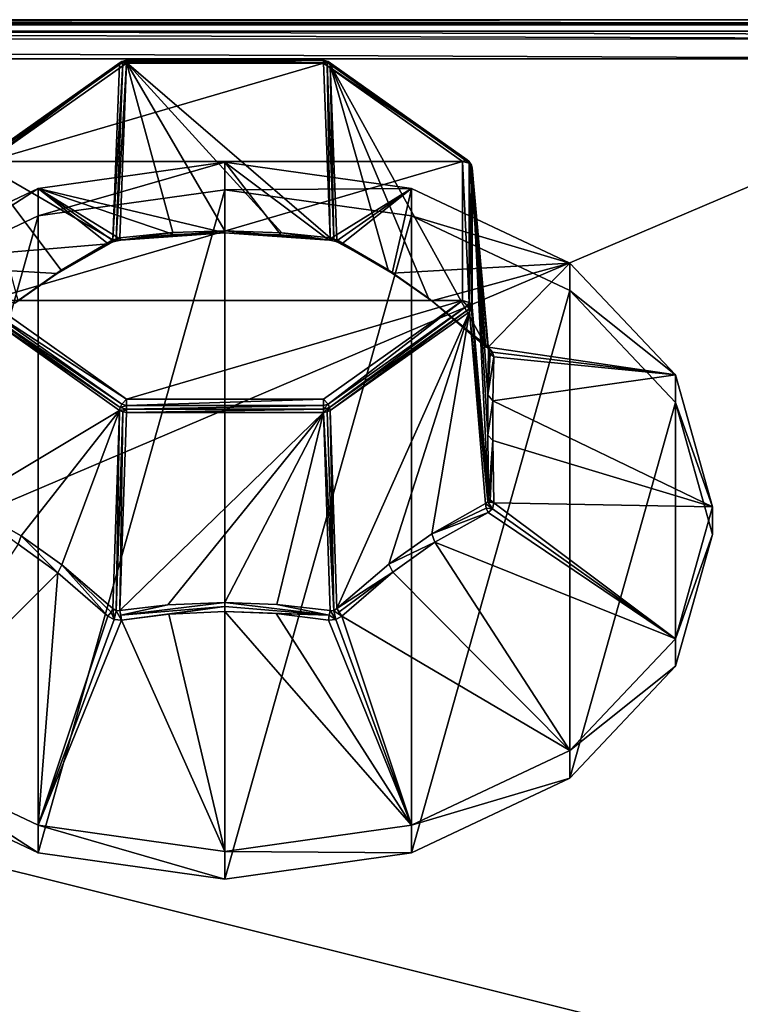
# Model space of a CAD drawing. Units: millimetres. Extents: x -300 to 300, y -145 to 282.
# Drawn here: x 204 to 241, y 231 to 282 of the extents above; entities that cross this region are included whole.
import ezdxf

# ---------------------------------------------------------------- set-up
doc = ezdxf.new("R2010")
doc.units = ezdxf.units.MM
doc.header["$LTSCALE"] = 65.185185
for name, color, linetype in [('1', 7, 'CONTINUOUS'), ('10', 7, 'CONTINUOUS'), ('11', 7, 'CONTINUOUS'), ('116', 7, 'CONTINUOUS'), ('117', 7, 'CONTINUOUS'), ('118', 7, 'CONTINUOUS'), ('13', 7, 'CONTINUOUS'), ('136', 7, 'CONTINUOUS'), ('137', 7, 'CONTINUOUS'), ('14', 7, 'CONTINUOUS'), ('15', 7, 'CONTINUOUS'), ('16', 7, 'CONTINUOUS'), ('17', 7, 'CONTINUOUS'), ('18', 7, 'CONTINUOUS'), ('19', 7, 'CONTINUOUS'), ('2', 7, 'CONTINUOUS'), ('21', 7, 'CONTINUOUS'), ('22', 7, 'CONTINUOUS'), ('23', 7, 'CONTINUOUS'), ('24', 7, 'CONTINUOUS'), ('25', 7, 'CONTINUOUS'), ('26', 7, 'CONTINUOUS'), ('27', 7, 'CONTINUOUS'), ('28', 7, 'CONTINUOUS'), ('29', 7, 'CONTINUOUS'), ('3', 7, 'CONTINUOUS'), ('31', 7, 'CONTINUOUS'), ('32', 7, 'CONTINUOUS'), ('33', 7, 'CONTINUOUS'), ('34', 7, 'CONTINUOUS'), ('35', 7, 'CONTINUOUS'), ('36', 7, 'CONTINUOUS'), ('37', 7, 'CONTINUOUS'), ('4', 7, 'CONTINUOUS'), ('40', 7, 'CONTINUOUS'), ('41', 7, 'CONTINUOUS'), ('42', 7, 'CONTINUOUS'), ('45', 7, 'CONTINUOUS'), ('46', 7, 'CONTINUOUS'), ('47', 7, 'CONTINUOUS'), ('48', 7, 'CONTINUOUS'), ('49', 7, 'CONTINUOUS'), ('5', 7, 'CONTINUOUS'), ('50', 7, 'CONTINUOUS'), ('51', 7, 'CONTINUOUS'), ('52', 7, 'CONTINUOUS'), ('53', 7, 'CONTINUOUS'), ('56', 7, 'CONTINUOUS'), ('6', 7, 'CONTINUOUS'), ('7', 7, 'CONTINUOUS'), ('8', 7, 'CONTINUOUS'), ('9', 7, 'CONTINUOUS')]:
    doc.layers.add(name, color=color, linetype=linetype)

msp = doc.modelspace()

# ---------------------------------------------------------------- linework, layer by layer
at = {"layer": '1', "color": 168, "linetype": 'Continuous', "true_color": 0x0d121a}
for points in [[(205.433, 271.437, -216.694), (215, 272.782, -218.04), (205.433, 238.773, -184.03), (205.433, 271.437, -216.694)], [(205.433, 238.773, -184.03), (215, 272.782, -218.04), (215, 237.427, -182.685), (205.433, 238.773, -184.03)], [(215, 237.427, -182.685), (215, 272.782, -218.04), (224.567, 271.437, -216.694), (215, 237.427, -182.685)], [(197.322, 267.605, -212.862), (205.433, 271.437, -216.694), (197.322, 242.605, -187.862), (197.322, 267.605, -212.862)], [(197.322, 242.605, -187.862), (205.433, 271.437, -216.694), (205.433, 238.773, -184.03), (197.322, 242.605, -187.862)], [(224.567, 238.773, -184.03), (215, 237.427, -182.685), (224.567, 271.437, -216.694), (224.567, 238.773, -184.03)], [(232.678, 267.605, -212.862), (224.567, 238.773, -184.03), (224.567, 271.437, -216.694), (232.678, 267.605, -212.862)], [(232.678, 242.605, -187.862), (224.567, 238.773, -184.03), (232.678, 267.605, -212.862), (232.678, 242.605, -187.862)], [(238.097, 261.87, -207.127), (232.678, 242.605, -187.862), (232.678, 267.605, -212.862), (238.097, 261.87, -207.127)], [(238.097, 248.34, -193.597), (232.678, 242.605, -187.862), (238.097, 261.87, -207.127), (238.097, 248.34, -193.597)], [(240, 255.105, -200.362), (238.097, 248.34, -193.597), (238.097, 261.87, -207.127), (240, 255.105, -200.362)]]:
    msp.add_3dface(points, dxfattribs=at)
at = {"layer": '10', "color": 168, "linetype": 'Continuous', "true_color": 0x0d121a}
for points in [[(209.61, 251.197, -185.162), (212.077, 251.493, -184.9), (220.047, 261.361, -176.169), (209.61, 251.197, -185.162)], [(209.953, 261.361, -176.169), (209.61, 251.197, -185.162), (220.047, 261.361, -176.169), (209.953, 261.361, -176.169)], [(212.077, 251.493, -184.9), (215, 251.62, -184.787), (220.047, 261.361, -176.169), (212.077, 251.493, -184.9)], [(215, 251.62, -184.787), (217.665, 251.514, -184.881), (220.047, 261.361, -176.169), (215, 251.62, -184.787)], [(217.665, 251.514, -184.881), (220.39, 251.197, -185.162), (220.047, 261.361, -176.169), (217.665, 251.514, -184.881)]]:
    msp.add_3dface(points, dxfattribs=at)
at = {"layer": '11', "color": 168, "linetype": 'Continuous', "true_color": 0x0d121a}
for points in [[(202.463, 266.511, -181.32), (201.635, 256.69, -190.655), (209.6, 261.464, -176.273), (202.463, 266.511, -181.32)], [(201.635, 256.69, -190.655), (204.56, 255.03, -188.243), (209.6, 261.464, -176.273), (201.635, 256.69, -190.655)], [(204.56, 255.03, -188.243), (206.639, 253.543, -186.788), (209.6, 261.464, -176.273), (204.56, 255.03, -188.243)], [(206.639, 253.543, -186.788), (209.257, 251.3, -185.265), (209.6, 261.464, -176.273), (206.639, 253.543, -186.788)]]:
    msp.add_3dface(points, dxfattribs=at)
at = {"layer": '116', "color": 253, "linetype": 'Continuous', "true_color": 0xa0abb8}
for points in [[(257.25, 279.5, -314), (257.25, 183.5, -314), (31.75, 183.5, -314), (257.25, 279.5, -314)], [(31.75, 279.5, -314), (257.25, 279.5, -314), (31.75, 183.5, -314), (31.75, 279.5, -314)]]:
    msp.add_3dface(points, dxfattribs=at)
at = {"layer": '117', "color": 253, "linetype": 'Continuous', "true_color": 0xa0abb8}
for points in [[(31.75, 281.5, -312), (31.75, 281.5, -231.828), (257.25, 281.5, -231.828), (31.75, 281.5, -312)], [(257.25, 281.5, -312), (31.75, 281.5, -312), (257.25, 281.5, -231.828), (257.25, 281.5, -312)]]:
    msp.add_3dface(points, dxfattribs=at)
at = {"layer": '118', "color": 253, "linetype": 'Continuous', "true_color": 0xa0abb8}
for points in [[(257.25, 224.586, -174.086), (257.25, 280.914, -230.414), (31.75, 280.914, -230.414), (257.25, 224.586, -174.086)], [(31.75, 224.586, -174.086), (257.25, 224.586, -174.086), (31.75, 280.914, -230.414), (31.75, 224.586, -174.086)]]:
    msp.add_3dface(points, dxfattribs=at)
at = {"layer": '13', "color": 168, "linetype": 'Continuous', "true_color": 0x0d121a}
for points in [[(209.6, 279.194, -194.003), (209.257, 270.202, -204.167), (202.463, 274.147, -188.956), (209.6, 279.194, -194.003)], [(206.598, 268.653, -201.892), (204.396, 267.099, -200.332), (202.463, 274.147, -188.956), (206.598, 268.653, -201.892)], [(209.257, 270.202, -204.167), (206.598, 268.653, -201.892), (202.463, 274.147, -188.956), (209.257, 270.202, -204.167)]]:
    msp.add_3dface(points, dxfattribs=at)
at = {"layer": '136', "color": 253, "linetype": 'Continuous', "true_color": 0xa0abb8}
for points in [[(31.75, 281.5, -312), (257.25, 281.5, -312), (257.25, 281.343, -312.777), (31.75, 281.5, -312)], [(31.75, 281.232, -313), (31.75, 281.5, -312), (257.25, 281.244, -312.979), (31.75, 281.232, -313)], [(257.25, 281.244, -312.979), (31.75, 281.5, -312), (257.25, 281.343, -312.777), (257.25, 281.244, -312.979)], [(257.25, 280.737, -313.571), (31.75, 281.232, -313), (257.25, 281.244, -312.979), (257.25, 280.737, -313.571)], [(31.75, 280.5, -313.732), (31.75, 281.232, -313), (257.25, 280.511, -313.726), (31.75, 280.5, -313.732)], [(257.25, 280.511, -313.726), (31.75, 281.232, -313), (257.25, 280.737, -313.571), (257.25, 280.511, -313.726)], [(257.25, 279.5, -314), (31.75, 280.5, -313.732), (257.25, 280.511, -313.726), (257.25, 279.5, -314)], [(257.25, 279.5, -314), (31.75, 279.5, -314), (31.75, 280.5, -313.732), (257.25, 279.5, -314)]]:
    msp.add_3dface(points, dxfattribs=at)
at = {"layer": '137', "color": 253, "linetype": 'Continuous', "true_color": 0xa0abb8}
for points in [[(257.25, 281.5, -231.828), (31.75, 281.5, -231.828), (31.75, 281.348, -231.063), (257.25, 281.5, -231.828)], [(257.25, 281.5, -231.828), (31.75, 281.348, -231.063), (257.25, 281.347, -231.061), (257.25, 281.5, -231.828)], [(31.75, 281.348, -231.063), (31.75, 280.914, -230.414), (257.25, 281.347, -231.061), (31.75, 281.348, -231.063)], [(31.75, 280.914, -230.414), (257.25, 280.914, -230.414), (257.25, 281.347, -231.061), (31.75, 280.914, -230.414)]]:
    msp.add_3dface(points, dxfattribs=at)
at = {"layer": '14', "color": 168, "linetype": 'Continuous', "true_color": 0x0d121a}
for points in [[(212.335, 270.586, -203.953), (209.61, 270.305, -204.27), (209.953, 279.298, -194.106), (212.335, 270.586, -203.953)], [(215, 270.68, -203.847), (212.335, 270.586, -203.953), (209.953, 279.298, -194.106), (215, 270.68, -203.847)], [(217.923, 270.567, -203.974), (215, 270.68, -203.847), (209.953, 279.298, -194.106), (217.923, 270.567, -203.974)], [(220.39, 270.305, -204.27), (217.923, 270.567, -203.974), (209.953, 279.298, -194.106), (220.39, 270.305, -204.27)], [(220.047, 279.298, -194.106), (220.39, 270.305, -204.27), (209.953, 279.298, -194.106), (220.047, 279.298, -194.106)]]:
    msp.add_3dface(points, dxfattribs=at)
at = {"layer": '15', "color": 168, "linetype": 'Continuous', "true_color": 0x0d121a}
for points in [[(220.047, 279.277, -193.421), (227.426, 274.305, -188.642), (220.289, 279.352, -193.688), (220.047, 279.277, -193.421)], [(220.047, 279.277, -193.421), (227.184, 274.23, -188.374), (227.426, 274.305, -188.642), (220.047, 279.277, -193.421)], [(227.537, 274.147, -188.956), (220.4, 279.194, -194.003), (220.289, 279.352, -193.688), (227.537, 274.147, -188.956)], [(227.504, 274.253, -188.805), (227.537, 274.147, -188.956), (220.289, 279.352, -193.688), (227.504, 274.253, -188.805)], [(227.426, 274.305, -188.642), (227.504, 274.253, -188.805), (220.289, 279.352, -193.688), (227.426, 274.305, -188.642)]]:
    msp.add_3dface(points, dxfattribs=at)
at = {"layer": '16', "color": 168, "linetype": 'Continuous', "true_color": 0x0d121a}
for points in [[(227.184, 274.23, -188.374), (227.184, 267.093, -181.237), (227.527, 266.996, -181.333), (227.184, 274.23, -188.374)], [(227.527, 274.134, -188.471), (227.184, 274.23, -188.374), (227.527, 266.996, -181.333), (227.527, 274.134, -188.471)], [(227.637, 274.026, -188.578), (227.527, 274.134, -188.471), (227.637, 266.889, -181.441), (227.637, 274.026, -188.578)], [(227.637, 266.889, -181.441), (227.527, 274.134, -188.471), (227.527, 266.996, -181.333), (227.637, 266.889, -181.441)], [(227.683, 266.761, -181.569), (227.683, 273.898, -188.706), (227.637, 274.026, -188.578), (227.683, 266.761, -181.569)], [(227.683, 266.761, -181.569), (227.637, 274.026, -188.578), (227.637, 266.889, -181.441), (227.683, 266.761, -181.569)]]:
    msp.add_3dface(points, dxfattribs=at)
at = {"layer": '17', "color": 168, "linetype": 'Continuous', "true_color": 0x0d121a}
for points in [[(227.184, 267.093, -181.237), (220.047, 262.046, -176.19), (220.289, 261.778, -176.115), (227.184, 267.093, -181.237)], [(227.426, 266.825, -181.162), (227.184, 267.093, -181.237), (220.289, 261.778, -176.115), (227.426, 266.825, -181.162)], [(220.367, 261.616, -176.168), (227.426, 266.825, -181.162), (220.289, 261.778, -176.115), (220.367, 261.616, -176.168)], [(227.504, 266.662, -181.214), (227.426, 266.825, -181.162), (220.367, 261.616, -176.168), (227.504, 266.662, -181.214)], [(220.4, 261.464, -176.273), (227.504, 266.662, -181.214), (220.367, 261.616, -176.168), (220.4, 261.464, -176.273)], [(220.4, 261.464, -176.273), (227.537, 266.511, -181.32), (227.504, 266.662, -181.214), (220.4, 261.464, -176.273)]]:
    msp.add_3dface(points, dxfattribs=at)
at = {"layer": '18', "color": 168, "linetype": 'Continuous', "true_color": 0x0d121a}
for points in [[(220.047, 262.046, -176.19), (209.953, 262.046, -176.19), (209.953, 261.707, -176.044), (220.047, 262.046, -176.19)], [(220.047, 261.707, -176.044), (220.047, 262.046, -176.19), (209.953, 261.707, -176.044), (220.047, 261.707, -176.044)], [(220.047, 261.522, -176.074), (220.047, 261.707, -176.044), (209.953, 261.522, -176.074), (220.047, 261.522, -176.074)], [(209.953, 261.522, -176.074), (220.047, 261.707, -176.044), (209.953, 261.707, -176.044), (209.953, 261.522, -176.074)], [(209.953, 261.361, -176.169), (220.047, 261.361, -176.169), (220.047, 261.522, -176.074), (209.953, 261.361, -176.169)], [(209.953, 261.361, -176.169), (220.047, 261.522, -176.074), (209.953, 261.522, -176.074), (209.953, 261.361, -176.169)]]:
    msp.add_3dface(points, dxfattribs=at)
at = {"layer": '19', "color": 168, "linetype": 'Continuous', "true_color": 0x0d121a}
for points in [[(202.463, 266.511, -181.32), (209.633, 261.616, -176.168), (202.496, 266.662, -181.214), (202.463, 266.511, -181.32)], [(202.496, 266.662, -181.214), (209.711, 261.778, -176.115), (202.574, 266.825, -181.162), (202.496, 266.662, -181.214)], [(209.633, 261.616, -176.168), (209.711, 261.778, -176.115), (202.496, 266.662, -181.214), (209.633, 261.616, -176.168)], [(209.953, 262.046, -176.19), (202.816, 267.093, -181.237), (202.574, 266.825, -181.162), (209.953, 262.046, -176.19)], [(209.711, 261.778, -176.115), (209.953, 262.046, -176.19), (202.574, 266.825, -181.162), (209.711, 261.778, -176.115)], [(202.463, 266.511, -181.32), (209.6, 261.464, -176.273), (209.633, 261.616, -176.168), (202.463, 266.511, -181.32)]]:
    msp.add_3dface(points, dxfattribs=at)
at = {"layer": '2', "color": 168, "linetype": 'Continuous', "true_color": 0x0d121a}
for points in [[(215, 272.782, -218.04), (205.433, 271.437, -216.694), (215, 274.197, -216.626), (215, 272.782, -218.04)], [(215, 274.197, -216.626), (205.433, 271.437, -216.694), (205.433, 272.851, -215.28), (215, 274.197, -216.626)], [(205.433, 271.437, -216.694), (197.322, 267.605, -212.862), (205.433, 272.851, -215.28), (205.433, 271.437, -216.694)], [(205.433, 272.851, -215.28), (197.322, 267.605, -212.862), (197.322, 269.019, -211.448), (205.433, 272.851, -215.28)], [(197.322, 242.605, -187.862), (205.433, 238.773, -184.03), (197.322, 244.019, -186.448), (197.322, 242.605, -187.862)], [(197.322, 244.019, -186.448), (205.433, 238.773, -184.03), (205.433, 240.187, -182.616), (197.322, 244.019, -186.448)], [(205.433, 238.773, -184.03), (215, 237.427, -182.685), (205.433, 240.187, -182.616), (205.433, 238.773, -184.03)], [(205.433, 240.187, -182.616), (215, 237.427, -182.685), (215, 238.841, -181.27), (205.433, 240.187, -182.616)]]:
    msp.add_3dface(points, dxfattribs=at)
at = {"layer": '21', "color": 168, "linetype": 'Continuous', "true_color": 0x0d121a}
for points in [[(209.6, 279.194, -194.003), (202.496, 274.253, -188.805), (209.633, 279.299, -193.851), (209.6, 279.194, -194.003)], [(202.496, 274.253, -188.805), (202.574, 274.305, -188.642), (209.633, 279.299, -193.851), (202.496, 274.253, -188.805)], [(202.574, 274.305, -188.642), (202.816, 274.23, -188.374), (209.711, 279.352, -193.689), (202.574, 274.305, -188.642)], [(209.633, 279.299, -193.851), (202.574, 274.305, -188.642), (209.711, 279.352, -193.689), (209.633, 279.299, -193.851)], [(202.816, 274.23, -188.374), (209.953, 279.277, -193.421), (209.711, 279.352, -193.689), (202.816, 274.23, -188.374)], [(209.6, 279.194, -194.003), (202.463, 274.147, -188.956), (202.496, 274.253, -188.805), (209.6, 279.194, -194.003)]]:
    msp.add_3dface(points, dxfattribs=at)
at = {"layer": '22', "color": 168, "linetype": 'Continuous', "true_color": 0x0d121a}
for points in [[(209.953, 279.277, -193.421), (220.047, 279.277, -193.421), (220.047, 279.423, -193.76), (209.953, 279.277, -193.421)], [(209.953, 279.277, -193.421), (220.047, 279.423, -193.76), (209.953, 279.423, -193.76), (209.953, 279.277, -193.421)], [(220.047, 279.423, -193.76), (220.047, 279.298, -194.106), (209.953, 279.423, -193.76), (220.047, 279.423, -193.76)], [(209.953, 279.423, -193.76), (220.047, 279.298, -194.106), (209.953, 279.393, -193.945), (209.953, 279.423, -193.76)], [(220.047, 279.298, -194.106), (209.953, 279.298, -194.106), (209.953, 279.393, -193.945), (220.047, 279.298, -194.106)]]:
    msp.add_3dface(points, dxfattribs=at)
at = {"layer": '23', "color": 168, "linetype": 'Continuous', "true_color": 0x0d121a}
for points in [[(220.39, 270.305, -204.27), (220.047, 279.298, -194.106), (220.237, 279.272, -194.078), (220.39, 270.305, -204.27)], [(220.4, 279.194, -194.003), (220.582, 270.25, -204.275), (220.237, 279.272, -194.078), (220.4, 279.194, -194.003)], [(220.582, 270.25, -204.275), (220.39, 270.305, -204.27), (220.237, 279.272, -194.078), (220.582, 270.25, -204.275)], [(220.4, 279.194, -194.003), (220.743, 270.202, -204.167), (220.582, 270.25, -204.275), (220.4, 279.194, -194.003)]]:
    msp.add_3dface(points, dxfattribs=at)
at = {"layer": '24', "color": 168, "linetype": 'Continuous', "true_color": 0x0d121a}
for points in [[(220.743, 270.202, -204.167), (223.362, 268.679, -201.924), (220.836, 270.048, -204.353), (220.743, 270.202, -204.167)], [(223.362, 268.679, -201.924), (220.997, 270.008, -204.551), (220.836, 270.048, -204.353), (223.362, 268.679, -201.924)], [(223.566, 268.507, -202.329), (220.997, 270.008, -204.551), (223.362, 268.679, -201.924), (223.566, 268.507, -202.329)], [(225.609, 267.076, -200.867), (223.566, 268.507, -202.329), (223.362, 268.679, -201.924), (225.609, 267.076, -200.867)], [(225.609, 267.076, -200.867), (223.362, 268.679, -201.924), (225.44, 267.224, -200.437), (225.609, 267.076, -200.867)], [(228.365, 264.812, -198.777), (225.609, 267.076, -200.867), (225.44, 267.224, -200.437), (228.365, 264.812, -198.777)], [(228.495, 264.709, -199.25), (225.609, 267.076, -200.867), (228.388, 264.707, -199.013), (228.495, 264.709, -199.25)], [(225.609, 267.076, -200.867), (228.365, 264.812, -198.777), (228.388, 264.707, -199.013), (225.609, 267.076, -200.867)]]:
    msp.add_3dface(points, dxfattribs=at)
at = {"layer": '25', "color": 168, "linetype": 'Continuous', "true_color": 0x0d121a}
for points in [[(228.512, 264.562, -198.527), (228.48, 262.268, -195.51), (228.594, 264.357, -198.662), (228.512, 264.562, -198.527)], [(228.48, 262.268, -195.51), (228.787, 264.213, -198.757), (228.594, 264.357, -198.662), (228.48, 262.268, -195.51)], [(228.742, 261.959, -195.779), (228.787, 264.213, -198.757), (228.48, 262.268, -195.51), (228.742, 261.959, -195.779)], [(228.742, 261.959, -195.779), (228.48, 262.268, -195.51), (228.479, 260.192, -193.408), (228.742, 261.959, -195.779)], [(228.74, 259.918, -193.712), (228.742, 261.959, -195.779), (228.479, 260.192, -193.408), (228.74, 259.918, -193.712)], [(228.74, 259.918, -193.712), (228.479, 260.192, -193.408), (228.512, 256.939, -190.905), (228.74, 259.918, -193.712)], [(228.74, 259.918, -193.712), (228.512, 256.939, -190.905), (228.594, 256.805, -191.11), (228.74, 259.918, -193.712)], [(228.788, 256.717, -191.259), (228.74, 259.918, -193.712), (228.594, 256.805, -191.11), (228.788, 256.717, -191.259)]]:
    msp.add_3dface(points, dxfattribs=at)
at = {"layer": '26', "color": 168, "linetype": 'Continuous', "true_color": 0x0d121a}
for points in [[(228.365, 256.69, -190.655), (225.602, 255.135, -188.367), (228.388, 256.454, -190.76), (228.365, 256.69, -190.655)], [(225.602, 255.135, -188.367), (228.501, 256.221, -190.764), (228.388, 256.454, -190.76), (225.602, 255.135, -188.367)], [(225.769, 254.702, -188.512), (228.501, 256.221, -190.764), (225.602, 255.135, -188.367), (225.769, 254.702, -188.512)], [(225.769, 254.702, -188.512), (225.602, 255.135, -188.367), (223.402, 253.574, -186.814), (225.769, 254.702, -188.512)], [(223.606, 253.169, -186.986), (225.769, 254.702, -188.512), (223.402, 253.574, -186.814), (223.606, 253.169, -186.986)], [(223.606, 253.169, -186.986), (223.402, 253.574, -186.814), (220.743, 251.3, -185.265), (223.606, 253.169, -186.986)], [(223.606, 253.169, -186.986), (220.743, 251.3, -185.265), (220.836, 251.114, -185.419), (223.606, 253.169, -186.986)], [(220.994, 250.913, -185.457), (223.606, 253.169, -186.986), (220.836, 251.114, -185.419), (220.994, 250.913, -185.457)]]:
    msp.add_3dface(points, dxfattribs=at)
at = {"layer": '27', "color": 168, "linetype": 'Continuous', "true_color": 0x0d121a}
for points in [[(217.665, 251.514, -184.881), (215, 251.62, -184.787), (220.34, 250.969, -185.274), (217.665, 251.514, -184.881)], [(215, 251.62, -184.787), (215, 251.398, -184.901), (220.34, 250.969, -185.274), (215, 251.62, -184.787)], [(220.39, 251.197, -185.162), (217.665, 251.514, -184.881), (220.34, 250.969, -185.274), (220.39, 251.197, -185.162)], [(215, 251.398, -184.901), (215, 251.148, -184.892), (220.34, 250.969, -185.274), (215, 251.398, -184.901)], [(215, 251.148, -184.892), (217.62, 251.039, -184.984), (220.34, 250.969, -185.274), (215, 251.148, -184.892)], [(217.62, 251.039, -184.984), (220.303, 250.713, -185.256), (220.34, 250.969, -185.274), (217.62, 251.039, -184.984)]]:
    msp.add_3dface(points, dxfattribs=at)
at = {"layer": '28', "color": 168, "linetype": 'Continuous', "true_color": 0x0d121a}
for points in [[(212.077, 251.493, -184.9), (209.61, 251.197, -185.162), (209.66, 250.969, -185.274), (212.077, 251.493, -184.9)], [(215, 251.62, -184.787), (212.077, 251.493, -184.9), (209.66, 250.969, -185.274), (215, 251.62, -184.787)], [(215, 251.398, -184.901), (215, 251.62, -184.787), (209.66, 250.969, -185.274), (215, 251.398, -184.901)], [(209.697, 250.713, -185.256), (215, 251.398, -184.901), (209.66, 250.969, -185.274), (209.697, 250.713, -185.256)], [(209.697, 250.713, -185.256), (212.126, 251.017, -185.002), (215, 251.398, -184.901), (209.697, 250.713, -185.256)], [(212.126, 251.017, -185.002), (215, 251.148, -184.892), (215, 251.398, -184.901), (212.126, 251.017, -185.002)]]:
    msp.add_3dface(points, dxfattribs=at)
at = {"layer": '29', "color": 168, "linetype": 'Continuous', "true_color": 0x0d121a}
for points in [[(204.392, 254.6, -188.391), (204.56, 255.03, -188.243), (201.635, 256.69, -190.655), (204.392, 254.6, -188.391)], [(204.392, 254.6, -188.391), (206.434, 253.138, -186.96), (204.56, 255.03, -188.243), (204.392, 254.6, -188.391)], [(206.434, 253.138, -186.96), (206.639, 253.543, -186.788), (204.56, 255.03, -188.243), (206.434, 253.138, -186.96)], [(206.434, 253.138, -186.96), (209.003, 250.915, -185.459), (206.639, 253.543, -186.788), (206.434, 253.138, -186.96)], [(206.639, 253.543, -186.788), (209.003, 250.915, -185.459), (209.164, 251.114, -185.419), (206.639, 253.543, -186.788)], [(209.257, 251.3, -185.265), (206.639, 253.543, -186.788), (209.164, 251.114, -185.419), (209.257, 251.3, -185.265)]]:
    msp.add_3dface(points, dxfattribs=at)
at = {"layer": '3', "color": 168, "linetype": 'Continuous', "true_color": 0x0d121a}
for points in [[(215, 274.197, -216.626), (205.433, 272.851, -215.28), (215, 270.575, -204.319), (215, 274.197, -216.626)], [(205.433, 272.851, -215.28), (197.322, 269.019, -211.448), (209.006, 270.01, -204.554), (205.433, 272.851, -215.28)], [(215, 270.575, -204.319), (205.433, 272.851, -215.28), (212.38, 270.483, -204.428), (215, 270.575, -204.319)], [(212.38, 270.483, -204.428), (205.433, 272.851, -215.28), (209.697, 270.211, -204.754), (212.38, 270.483, -204.428)], [(209.697, 270.211, -204.754), (205.433, 272.851, -215.28), (209.319, 270.132, -204.732), (209.697, 270.211, -204.754)], [(209.319, 270.132, -204.732), (205.433, 272.851, -215.28), (209.006, 270.01, -204.554), (209.319, 270.132, -204.732)], [(209.006, 270.01, -204.554), (197.322, 269.019, -211.448), (206.393, 268.481, -202.298), (209.006, 270.01, -204.554)], [(206.393, 268.481, -202.298), (197.322, 269.019, -211.448), (204.23, 266.954, -200.764), (206.393, 268.481, -202.298)], [(204.392, 254.6, -188.391), (197.322, 244.019, -186.448), (206.434, 253.138, -186.96), (204.392, 254.6, -188.391)], [(197.322, 244.019, -186.448), (205.433, 240.187, -182.616), (206.434, 253.138, -186.96), (197.322, 244.019, -186.448)], [(206.434, 253.138, -186.96), (205.433, 240.187, -182.616), (209.003, 250.915, -185.459), (206.434, 253.138, -186.96)], [(209.697, 250.713, -185.256), (215, 238.841, -181.27), (212.126, 251.017, -185.002), (209.697, 250.713, -185.256)], [(212.126, 251.017, -185.002), (215, 238.841, -181.27), (215, 251.148, -184.892), (212.126, 251.017, -185.002)], [(209.003, 250.915, -185.459), (205.433, 240.187, -182.616), (209.318, 250.735, -185.335), (209.003, 250.915, -185.459)], [(209.318, 250.735, -185.335), (205.433, 240.187, -182.616), (209.697, 250.713, -185.256), (209.318, 250.735, -185.335)], [(205.433, 240.187, -182.616), (215, 238.841, -181.27), (209.697, 250.713, -185.256), (205.433, 240.187, -182.616)]]:
    msp.add_3dface(points, dxfattribs=at)
at = {"layer": '31', "color": 168, "linetype": 'Continuous', "true_color": 0x0d121a}
for points in [[(206.393, 268.481, -202.298), (206.598, 268.653, -201.892), (209.257, 270.202, -204.167), (206.393, 268.481, -202.298)], [(206.393, 268.481, -202.298), (209.257, 270.202, -204.167), (209.164, 270.048, -204.353), (206.393, 268.481, -202.298)], [(209.006, 270.01, -204.554), (206.393, 268.481, -202.298), (209.164, 270.048, -204.353), (209.006, 270.01, -204.554)], [(206.393, 268.481, -202.298), (204.23, 266.954, -200.764), (206.598, 268.653, -201.892), (206.393, 268.481, -202.298)], [(204.23, 266.954, -200.764), (204.396, 267.099, -200.332), (206.598, 268.653, -201.892), (204.23, 266.954, -200.764)]]:
    msp.add_3dface(points, dxfattribs=at)
at = {"layer": '32', "color": 168, "linetype": 'Continuous', "true_color": 0x0d121a}
for points in [[(212.335, 270.586, -203.953), (215, 270.68, -203.847), (209.66, 270.193, -204.498), (212.335, 270.586, -203.953)], [(215, 270.68, -203.847), (215, 270.566, -204.069), (209.66, 270.193, -204.498), (215, 270.68, -203.847)], [(209.61, 270.305, -204.27), (212.335, 270.586, -203.953), (209.66, 270.193, -204.498), (209.61, 270.305, -204.27)], [(215, 270.575, -204.319), (212.38, 270.483, -204.428), (209.66, 270.193, -204.498), (215, 270.575, -204.319)], [(215, 270.566, -204.069), (215, 270.575, -204.319), (209.66, 270.193, -204.498), (215, 270.566, -204.069)], [(212.38, 270.483, -204.428), (209.697, 270.211, -204.754), (209.66, 270.193, -204.498), (212.38, 270.483, -204.428)]]:
    msp.add_3dface(points, dxfattribs=at)
at = {"layer": '33', "color": 168, "linetype": 'Continuous', "true_color": 0x0d121a}
for points in [[(215, 270.68, -203.847), (217.923, 270.567, -203.974), (220.34, 270.193, -204.498), (215, 270.68, -203.847)], [(215, 270.566, -204.069), (215, 270.68, -203.847), (220.34, 270.193, -204.498), (215, 270.566, -204.069)], [(217.874, 270.465, -204.45), (215, 270.575, -204.319), (215, 270.566, -204.069), (217.874, 270.465, -204.45)], [(220.303, 270.211, -204.754), (217.874, 270.465, -204.45), (215, 270.566, -204.069), (220.303, 270.211, -204.754)], [(220.303, 270.211, -204.754), (215, 270.566, -204.069), (220.34, 270.193, -204.498), (220.303, 270.211, -204.754)], [(217.923, 270.567, -203.974), (220.39, 270.305, -204.27), (220.34, 270.193, -204.498), (217.923, 270.567, -203.974)]]:
    msp.add_3dface(points, dxfattribs=at)
at = {"layer": '34', "color": 168, "linetype": 'Continuous', "true_color": 0x0d121a}
for points in [[(228.365, 264.812, -198.777), (227.537, 274.147, -188.956), (227.645, 274.035, -188.84), (228.365, 264.812, -198.777)], [(228.476, 264.668, -198.693), (228.365, 264.812, -198.777), (227.645, 274.035, -188.84), (228.476, 264.668, -198.693)], [(227.683, 273.898, -188.706), (228.476, 264.668, -198.693), (227.645, 274.035, -188.84), (227.683, 273.898, -188.706)], [(227.683, 273.898, -188.706), (228.512, 264.562, -198.527), (228.476, 264.668, -198.693), (227.683, 273.898, -188.706)]]:
    msp.add_3dface(points, dxfattribs=at)
at = {"layer": '35', "color": 168, "linetype": 'Continuous', "true_color": 0x0d121a}
for points in [[(227.537, 266.511, -181.32), (228.476, 256.774, -190.799), (227.645, 266.627, -181.432), (227.537, 266.511, -181.32)], [(228.512, 256.939, -190.905), (227.683, 266.761, -181.569), (227.645, 266.627, -181.432), (228.512, 256.939, -190.905)], [(228.476, 256.774, -190.799), (228.512, 256.939, -190.905), (227.645, 266.627, -181.432), (228.476, 256.774, -190.799)], [(227.537, 266.511, -181.32), (228.365, 256.69, -190.655), (228.476, 256.774, -190.799), (227.537, 266.511, -181.32)]]:
    msp.add_3dface(points, dxfattribs=at)
at = {"layer": '36', "color": 168, "linetype": 'Continuous', "true_color": 0x0d121a}
for points in [[(220.047, 261.361, -176.169), (220.582, 251.192, -185.217), (220.238, 261.39, -176.195), (220.047, 261.361, -176.169)], [(220.047, 261.361, -176.169), (220.39, 251.197, -185.162), (220.582, 251.192, -185.217), (220.047, 261.361, -176.169)], [(220.582, 251.192, -185.217), (220.4, 261.464, -176.273), (220.238, 261.39, -176.195), (220.582, 251.192, -185.217)], [(220.743, 251.3, -185.265), (220.4, 261.464, -176.273), (220.582, 251.192, -185.217), (220.743, 251.3, -185.265)]]:
    msp.add_3dface(points, dxfattribs=at)
at = {"layer": '37', "color": 168, "linetype": 'Continuous', "true_color": 0x0d121a}
for points in [[(209.6, 261.464, -176.273), (209.257, 251.3, -185.265), (209.418, 251.192, -185.217), (209.6, 261.464, -176.273)], [(209.6, 261.464, -176.273), (209.418, 251.192, -185.217), (209.762, 261.39, -176.195), (209.6, 261.464, -176.273)], [(209.418, 251.192, -185.217), (209.61, 251.197, -185.162), (209.762, 261.39, -176.195), (209.418, 251.192, -185.217)], [(209.61, 251.197, -185.162), (209.953, 261.361, -176.169), (209.762, 261.39, -176.195), (209.61, 251.197, -185.162)]]:
    msp.add_3dface(points, dxfattribs=at)
at = {"layer": '4', "color": 168, "linetype": 'Continuous', "true_color": 0x0d121a}
for points in [[(215, 272.782, -218.04), (215, 274.197, -216.626), (224.567, 272.851, -215.28), (215, 272.782, -218.04)], [(224.567, 271.437, -216.694), (215, 272.782, -218.04), (224.567, 272.851, -215.28), (224.567, 271.437, -216.694)], [(232.678, 269.019, -211.448), (224.567, 271.437, -216.694), (224.567, 272.851, -215.28), (232.678, 269.019, -211.448)], [(232.678, 267.605, -212.862), (224.567, 271.437, -216.694), (232.678, 269.019, -211.448), (232.678, 267.605, -212.862)], [(238.097, 263.284, -205.713), (232.678, 267.605, -212.862), (232.678, 269.019, -211.448), (238.097, 263.284, -205.713)], [(238.097, 261.87, -207.127), (232.678, 267.605, -212.862), (238.097, 263.284, -205.713), (238.097, 261.87, -207.127)], [(240, 256.519, -198.948), (238.097, 261.87, -207.127), (238.097, 263.284, -205.713), (240, 256.519, -198.948)], [(240, 255.105, -200.362), (238.097, 261.87, -207.127), (240, 256.519, -198.948), (240, 255.105, -200.362)], [(238.097, 249.754, -192.183), (240, 255.105, -200.362), (240, 256.519, -198.948), (238.097, 249.754, -192.183)], [(238.097, 248.34, -193.597), (240, 255.105, -200.362), (238.097, 249.754, -192.183), (238.097, 248.34, -193.597)], [(232.678, 244.019, -186.448), (238.097, 248.34, -193.597), (238.097, 249.754, -192.183), (232.678, 244.019, -186.448)], [(232.678, 242.605, -187.862), (238.097, 248.34, -193.597), (232.678, 244.019, -186.448), (232.678, 242.605, -187.862)], [(224.567, 240.187, -182.616), (232.678, 242.605, -187.862), (232.678, 244.019, -186.448), (224.567, 240.187, -182.616)], [(224.567, 238.773, -184.03), (232.678, 242.605, -187.862), (224.567, 240.187, -182.616), (224.567, 238.773, -184.03)], [(215, 238.841, -181.27), (224.567, 238.773, -184.03), (224.567, 240.187, -182.616), (215, 238.841, -181.27)], [(215, 237.427, -182.685), (224.567, 238.773, -184.03), (215, 238.841, -181.27), (215, 237.427, -182.685)]]:
    msp.add_3dface(points, dxfattribs=at)
at = {"layer": '40', "color": 168, "linetype": 'Continuous', "true_color": 0x0d121a}
for points in [[(209.257, 270.202, -204.167), (209.6, 279.194, -194.003), (209.762, 279.272, -194.077), (209.257, 270.202, -204.167)], [(209.418, 270.25, -204.275), (209.257, 270.202, -204.167), (209.762, 279.272, -194.077), (209.418, 270.25, -204.275)], [(209.953, 279.298, -194.106), (209.61, 270.305, -204.27), (209.418, 270.25, -204.275), (209.953, 279.298, -194.106)], [(209.953, 279.298, -194.106), (209.418, 270.25, -204.275), (209.762, 279.272, -194.077), (209.953, 279.298, -194.106)]]:
    msp.add_3dface(points, dxfattribs=at)
at = {"layer": '41', "color": 168, "linetype": 'Continuous', "true_color": 0x0d121a}
for points in [[(209.003, 250.915, -185.459), (209.318, 250.735, -185.335), (209.164, 251.114, -185.419), (209.003, 250.915, -185.459)], [(209.318, 250.735, -185.335), (209.257, 251.3, -185.265), (209.164, 251.114, -185.419), (209.318, 250.735, -185.335)], [(209.257, 251.3, -185.265), (209.318, 250.735, -185.335), (209.418, 251.192, -185.217), (209.257, 251.3, -185.265)], [(209.318, 250.735, -185.335), (209.697, 250.713, -185.256), (209.418, 251.192, -185.217), (209.318, 250.735, -185.335)], [(209.697, 250.713, -185.256), (209.61, 251.197, -185.162), (209.418, 251.192, -185.217), (209.697, 250.713, -185.256)], [(209.61, 251.197, -185.162), (209.697, 250.713, -185.256), (209.66, 250.969, -185.274), (209.61, 251.197, -185.162)]]:
    msp.add_3dface(points, dxfattribs=at)
at = {"layer": '42', "color": 168, "linetype": 'Continuous', "true_color": 0x0d121a}
for points in [[(220.303, 250.713, -185.256), (220.681, 250.735, -185.335), (220.34, 250.969, -185.274), (220.303, 250.713, -185.256)], [(220.681, 250.735, -185.335), (220.39, 251.197, -185.162), (220.34, 250.969, -185.274), (220.681, 250.735, -185.335)], [(220.39, 251.197, -185.162), (220.681, 250.735, -185.335), (220.582, 251.192, -185.217), (220.39, 251.197, -185.162)], [(220.994, 250.913, -185.457), (220.743, 251.3, -185.265), (220.582, 251.192, -185.217), (220.994, 250.913, -185.457)], [(220.681, 250.735, -185.335), (220.994, 250.913, -185.457), (220.582, 251.192, -185.217), (220.681, 250.735, -185.335)], [(220.743, 251.3, -185.265), (220.994, 250.913, -185.457), (220.836, 251.114, -185.419), (220.743, 251.3, -185.265)]]:
    msp.add_3dface(points, dxfattribs=at)
at = {"layer": '45', "color": 168, "linetype": 'Continuous', "true_color": 0x0d121a}
for points in [[(209.319, 270.132, -204.732), (209.006, 270.01, -204.554), (209.418, 270.25, -204.275), (209.319, 270.132, -204.732)], [(209.006, 270.01, -204.554), (209.257, 270.202, -204.167), (209.418, 270.25, -204.275), (209.006, 270.01, -204.554)], [(209.257, 270.202, -204.167), (209.006, 270.01, -204.554), (209.164, 270.048, -204.353), (209.257, 270.202, -204.167)], [(209.61, 270.305, -204.27), (209.319, 270.132, -204.732), (209.418, 270.25, -204.275), (209.61, 270.305, -204.27)], [(209.319, 270.132, -204.732), (209.61, 270.305, -204.27), (209.66, 270.193, -204.498), (209.319, 270.132, -204.732)], [(209.697, 270.211, -204.754), (209.319, 270.132, -204.732), (209.66, 270.193, -204.498), (209.697, 270.211, -204.754)]]:
    msp.add_3dface(points, dxfattribs=at)
at = {"layer": '46', "color": 168, "linetype": 'Continuous', "true_color": 0x0d121a}
for points in [[(228.365, 264.812, -198.777), (228.495, 264.709, -199.25), (228.388, 264.707, -199.013), (228.365, 264.812, -198.777)], [(228.495, 264.709, -199.25), (228.365, 264.812, -198.777), (228.476, 264.668, -198.693), (228.495, 264.709, -199.25)], [(228.716, 264.451, -199.05), (228.495, 264.709, -199.25), (228.476, 264.668, -198.693), (228.716, 264.451, -199.05)], [(228.512, 264.562, -198.527), (228.716, 264.451, -199.05), (228.476, 264.668, -198.693), (228.512, 264.562, -198.527)], [(228.716, 264.451, -199.05), (228.512, 264.562, -198.527), (228.594, 264.357, -198.662), (228.716, 264.451, -199.05)], [(228.787, 264.213, -198.757), (228.716, 264.451, -199.05), (228.594, 264.357, -198.662), (228.787, 264.213, -198.757)]]:
    msp.add_3dface(points, dxfattribs=at)
at = {"layer": '47', "color": 168, "linetype": 'Continuous', "true_color": 0x0d121a}
for points in [[(220.39, 270.305, -204.27), (220.303, 270.211, -204.754), (220.34, 270.193, -204.498), (220.39, 270.305, -204.27)], [(220.303, 270.211, -204.754), (220.39, 270.305, -204.27), (220.582, 270.25, -204.275), (220.303, 270.211, -204.754)], [(220.682, 270.132, -204.732), (220.303, 270.211, -204.754), (220.582, 270.25, -204.275), (220.682, 270.132, -204.732)], [(220.743, 270.202, -204.167), (220.682, 270.132, -204.732), (220.582, 270.25, -204.275), (220.743, 270.202, -204.167)], [(220.682, 270.132, -204.732), (220.743, 270.202, -204.167), (220.836, 270.048, -204.353), (220.682, 270.132, -204.732)], [(220.997, 270.008, -204.551), (220.682, 270.132, -204.732), (220.836, 270.048, -204.353), (220.997, 270.008, -204.551)]]:
    msp.add_3dface(points, dxfattribs=at)
at = {"layer": '48', "color": 168, "linetype": 'Continuous', "true_color": 0x0d121a}
for points in [[(228.365, 256.69, -190.655), (228.716, 256.416, -191.016), (228.476, 256.774, -190.799), (228.365, 256.69, -190.655)], [(228.716, 256.416, -191.016), (228.365, 256.69, -190.655), (228.388, 256.454, -190.76), (228.716, 256.416, -191.016)], [(228.788, 256.717, -191.259), (228.512, 256.939, -190.905), (228.476, 256.774, -190.799), (228.788, 256.717, -191.259)], [(228.716, 256.416, -191.016), (228.788, 256.717, -191.259), (228.476, 256.774, -190.799), (228.716, 256.416, -191.016)], [(228.512, 256.939, -190.905), (228.788, 256.717, -191.259), (228.594, 256.805, -191.11), (228.512, 256.939, -190.905)], [(228.501, 256.221, -190.764), (228.716, 256.416, -191.016), (228.388, 256.454, -190.76), (228.501, 256.221, -190.764)]]:
    msp.add_3dface(points, dxfattribs=at)
at = {"layer": '49', "color": 168, "linetype": 'Continuous', "true_color": 0x0d121a}
for points in [[(227.184, 274.23, -188.374), (227.527, 274.134, -188.471), (227.426, 274.305, -188.642), (227.184, 274.23, -188.374)], [(227.527, 274.134, -188.471), (227.637, 274.026, -188.578), (227.426, 274.305, -188.642), (227.527, 274.134, -188.471)], [(227.637, 274.026, -188.578), (227.504, 274.253, -188.805), (227.426, 274.305, -188.642), (227.637, 274.026, -188.578)], [(227.645, 274.035, -188.84), (227.537, 274.147, -188.956), (227.504, 274.253, -188.805), (227.645, 274.035, -188.84)], [(227.683, 273.898, -188.706), (227.645, 274.035, -188.84), (227.504, 274.253, -188.805), (227.683, 273.898, -188.706)], [(227.637, 274.026, -188.578), (227.683, 273.898, -188.706), (227.504, 274.253, -188.805), (227.637, 274.026, -188.578)]]:
    msp.add_3dface(points, dxfattribs=at)
at = {"layer": '5', "color": 168, "linetype": 'Continuous', "true_color": 0x0d121a}
for points in [[(215, 274.197, -216.626), (215, 270.575, -204.319), (217.874, 270.465, -204.45), (215, 274.197, -216.626)], [(224.567, 272.851, -215.28), (215, 274.197, -216.626), (220.303, 270.211, -204.754), (224.567, 272.851, -215.28)], [(220.303, 270.211, -204.754), (215, 274.197, -216.626), (217.874, 270.465, -204.45), (220.303, 270.211, -204.754)], [(220.682, 270.132, -204.732), (224.567, 272.851, -215.28), (220.303, 270.211, -204.754), (220.682, 270.132, -204.732)], [(220.997, 270.008, -204.551), (224.567, 272.851, -215.28), (220.682, 270.132, -204.732), (220.997, 270.008, -204.551)], [(223.566, 268.507, -202.329), (224.567, 272.851, -215.28), (220.997, 270.008, -204.551), (223.566, 268.507, -202.329)], [(232.678, 269.019, -211.448), (224.567, 272.851, -215.28), (223.566, 268.507, -202.329), (232.678, 269.019, -211.448)], [(225.609, 267.076, -200.867), (232.678, 269.019, -211.448), (223.566, 268.507, -202.329), (225.609, 267.076, -200.867)], [(228.495, 264.709, -199.25), (232.678, 269.019, -211.448), (225.609, 267.076, -200.867), (228.495, 264.709, -199.25)], [(238.097, 263.284, -205.713), (232.678, 269.019, -211.448), (228.495, 264.709, -199.25), (238.097, 263.284, -205.713)], [(228.716, 264.451, -199.05), (238.097, 263.284, -205.713), (228.495, 264.709, -199.25), (228.716, 264.451, -199.05)], [(228.787, 264.213, -198.757), (238.097, 263.284, -205.713), (228.716, 264.451, -199.05), (228.787, 264.213, -198.757)], [(228.742, 261.959, -195.779), (238.097, 263.284, -205.713), (228.787, 264.213, -198.757), (228.742, 261.959, -195.779)], [(240, 256.519, -198.948), (238.097, 263.284, -205.713), (228.742, 261.959, -195.779), (240, 256.519, -198.948)], [(228.74, 259.918, -193.712), (240, 256.519, -198.948), (228.742, 261.959, -195.779), (228.74, 259.918, -193.712)], [(228.788, 256.717, -191.259), (240, 256.519, -198.948), (228.74, 259.918, -193.712), (228.788, 256.717, -191.259)], [(228.716, 256.416, -191.016), (238.097, 249.754, -192.183), (228.788, 256.717, -191.259), (228.716, 256.416, -191.016)], [(238.097, 249.754, -192.183), (240, 256.519, -198.948), (228.788, 256.717, -191.259), (238.097, 249.754, -192.183)], [(225.769, 254.702, -188.512), (238.097, 249.754, -192.183), (228.501, 256.221, -190.764), (225.769, 254.702, -188.512)], [(228.501, 256.221, -190.764), (238.097, 249.754, -192.183), (228.716, 256.416, -191.016), (228.501, 256.221, -190.764)], [(223.606, 253.169, -186.986), (232.678, 244.019, -186.448), (225.769, 254.702, -188.512), (223.606, 253.169, -186.986)], [(232.678, 244.019, -186.448), (238.097, 249.754, -192.183), (225.769, 254.702, -188.512), (232.678, 244.019, -186.448)], [(220.994, 250.913, -185.457), (232.678, 244.019, -186.448), (223.606, 253.169, -186.986), (220.994, 250.913, -185.457)], [(215, 251.148, -184.892), (215, 238.841, -181.27), (224.567, 240.187, -182.616), (215, 251.148, -184.892)], [(215, 251.148, -184.892), (224.567, 240.187, -182.616), (217.62, 251.039, -184.984), (215, 251.148, -184.892)], [(217.62, 251.039, -184.984), (224.567, 240.187, -182.616), (220.303, 250.713, -185.256), (217.62, 251.039, -184.984)], [(220.303, 250.713, -185.256), (224.567, 240.187, -182.616), (220.681, 250.735, -185.335), (220.303, 250.713, -185.256)], [(220.681, 250.735, -185.335), (224.567, 240.187, -182.616), (220.994, 250.913, -185.457), (220.681, 250.735, -185.335)], [(224.567, 240.187, -182.616), (232.678, 244.019, -186.448), (220.994, 250.913, -185.457), (224.567, 240.187, -182.616)]]:
    msp.add_3dface(points, dxfattribs=at)
at = {"layer": '50', "color": 168, "linetype": 'Continuous', "true_color": 0x0d121a}
for points in [[(220.047, 279.423, -193.76), (220.047, 279.277, -193.421), (220.289, 279.352, -193.688), (220.047, 279.423, -193.76)], [(220.4, 279.194, -194.003), (220.237, 279.272, -194.078), (220.047, 279.423, -193.76), (220.4, 279.194, -194.003)], [(220.4, 279.194, -194.003), (220.047, 279.423, -193.76), (220.289, 279.352, -193.688), (220.4, 279.194, -194.003)], [(220.237, 279.272, -194.078), (220.047, 279.298, -194.106), (220.047, 279.423, -193.76), (220.237, 279.272, -194.078)]]:
    msp.add_3dface(points, dxfattribs=at)
at = {"layer": '51', "color": 168, "linetype": 'Continuous', "true_color": 0x0d121a}
for points in [[(227.184, 267.093, -181.237), (227.426, 266.825, -181.162), (227.527, 266.996, -181.333), (227.184, 267.093, -181.237)], [(227.426, 266.825, -181.162), (227.504, 266.662, -181.214), (227.527, 266.996, -181.333), (227.426, 266.825, -181.162)], [(227.504, 266.662, -181.214), (227.637, 266.889, -181.441), (227.527, 266.996, -181.333), (227.504, 266.662, -181.214)], [(227.504, 266.662, -181.214), (227.537, 266.511, -181.32), (227.637, 266.889, -181.441), (227.504, 266.662, -181.214)], [(227.537, 266.511, -181.32), (227.645, 266.627, -181.432), (227.637, 266.889, -181.441), (227.537, 266.511, -181.32)], [(227.645, 266.627, -181.432), (227.683, 266.761, -181.569), (227.637, 266.889, -181.441), (227.645, 266.627, -181.432)]]:
    msp.add_3dface(points, dxfattribs=at)
at = {"layer": '52', "color": 168, "linetype": 'Continuous', "true_color": 0x0d121a}
for points in [[(220.047, 262.046, -176.19), (220.047, 261.707, -176.044), (220.289, 261.778, -176.115), (220.047, 262.046, -176.19)], [(220.047, 261.707, -176.044), (220.047, 261.522, -176.074), (220.289, 261.778, -176.115), (220.047, 261.707, -176.044)], [(220.047, 261.522, -176.074), (220.367, 261.616, -176.168), (220.289, 261.778, -176.115), (220.047, 261.522, -176.074)], [(220.047, 261.361, -176.169), (220.238, 261.39, -176.195), (220.367, 261.616, -176.168), (220.047, 261.361, -176.169)], [(220.047, 261.522, -176.074), (220.047, 261.361, -176.169), (220.367, 261.616, -176.168), (220.047, 261.522, -176.074)], [(220.238, 261.39, -176.195), (220.4, 261.464, -176.273), (220.367, 261.616, -176.168), (220.238, 261.39, -176.195)]]:
    msp.add_3dface(points, dxfattribs=at)
at = {"layer": '53', "color": 168, "linetype": 'Continuous', "true_color": 0x0d121a}
for points in [[(209.633, 261.616, -176.168), (209.6, 261.464, -176.273), (209.953, 261.522, -176.074), (209.633, 261.616, -176.168)], [(209.711, 261.778, -176.115), (209.633, 261.616, -176.168), (209.953, 261.707, -176.044), (209.711, 261.778, -176.115)], [(209.633, 261.616, -176.168), (209.953, 261.522, -176.074), (209.953, 261.707, -176.044), (209.633, 261.616, -176.168)], [(209.953, 262.046, -176.19), (209.711, 261.778, -176.115), (209.953, 261.707, -176.044), (209.953, 262.046, -176.19)], [(209.6, 261.464, -176.273), (209.762, 261.39, -176.195), (209.953, 261.522, -176.074), (209.6, 261.464, -176.273)], [(209.762, 261.39, -176.195), (209.953, 261.361, -176.169), (209.953, 261.522, -176.074), (209.762, 261.39, -176.195)]]:
    msp.add_3dface(points, dxfattribs=at)
at = {"layer": '56', "color": 168, "linetype": 'Continuous', "true_color": 0x0d121a}
for points in [[(209.762, 279.272, -194.077), (209.6, 279.194, -194.003), (209.633, 279.299, -193.851), (209.762, 279.272, -194.077)], [(209.953, 279.393, -193.945), (209.953, 279.298, -194.106), (209.633, 279.299, -193.851), (209.953, 279.393, -193.945)], [(209.953, 279.393, -193.945), (209.633, 279.299, -193.851), (209.711, 279.352, -193.689), (209.953, 279.393, -193.945)], [(209.953, 279.298, -194.106), (209.762, 279.272, -194.077), (209.633, 279.299, -193.851), (209.953, 279.298, -194.106)], [(209.953, 279.277, -193.421), (209.953, 279.423, -193.76), (209.711, 279.352, -193.689), (209.953, 279.277, -193.421)], [(209.953, 279.423, -193.76), (209.953, 279.393, -193.945), (209.711, 279.352, -193.689), (209.953, 279.423, -193.76)]]:
    msp.add_3dface(points, dxfattribs=at)
at = {"layer": '6', "color": 168, "linetype": 'Continuous', "true_color": 0x0d121a}
for points in [[(227.184, 274.23, -188.374), (220.047, 279.277, -193.421), (202.816, 274.23, -188.374), (227.184, 274.23, -188.374)], [(202.816, 274.23, -188.374), (220.047, 279.277, -193.421), (209.953, 279.277, -193.421), (202.816, 274.23, -188.374)], [(227.184, 267.093, -181.237), (227.184, 274.23, -188.374), (202.816, 267.093, -181.237), (227.184, 267.093, -181.237)], [(202.816, 267.093, -181.237), (227.184, 274.23, -188.374), (202.816, 274.23, -188.374), (202.816, 267.093, -181.237)], [(209.953, 262.046, -176.19), (227.184, 267.093, -181.237), (202.816, 267.093, -181.237), (209.953, 262.046, -176.19)], [(220.047, 262.046, -176.19), (227.184, 267.093, -181.237), (209.953, 262.046, -176.19), (220.047, 262.046, -176.19)]]:
    msp.add_3dface(points, dxfattribs=at)
at = {"layer": '7', "color": 168, "linetype": 'Continuous', "true_color": 0x0d121a}
for points in [[(227.537, 274.147, -188.956), (228.365, 264.812, -198.777), (220.4, 279.194, -194.003), (227.537, 274.147, -188.956)], [(220.4, 279.194, -194.003), (228.365, 264.812, -198.777), (225.44, 267.224, -200.437), (220.4, 279.194, -194.003)], [(220.743, 270.202, -204.167), (220.4, 279.194, -194.003), (223.362, 268.679, -201.924), (220.743, 270.202, -204.167)], [(223.362, 268.679, -201.924), (220.4, 279.194, -194.003), (225.44, 267.224, -200.437), (223.362, 268.679, -201.924)]]:
    msp.add_3dface(points, dxfattribs=at)
at = {"layer": '8', "color": 168, "linetype": 'Continuous', "true_color": 0x0d121a}
for points in [[(228.48, 262.268, -195.51), (228.512, 264.562, -198.527), (227.683, 273.898, -188.706), (228.48, 262.268, -195.51)], [(228.479, 260.192, -193.408), (228.48, 262.268, -195.51), (227.683, 273.898, -188.706), (228.479, 260.192, -193.408)], [(228.512, 256.939, -190.905), (228.479, 260.192, -193.408), (227.683, 273.898, -188.706), (228.512, 256.939, -190.905)], [(227.683, 266.761, -181.569), (228.512, 256.939, -190.905), (227.683, 273.898, -188.706), (227.683, 266.761, -181.569)]]:
    msp.add_3dface(points, dxfattribs=at)
at = {"layer": '9', "color": 168, "linetype": 'Continuous', "true_color": 0x0d121a}
for points in [[(220.4, 261.464, -176.273), (220.743, 251.3, -185.265), (227.537, 266.511, -181.32), (220.4, 261.464, -176.273)], [(220.743, 251.3, -185.265), (223.402, 253.574, -186.814), (227.537, 266.511, -181.32), (220.743, 251.3, -185.265)], [(223.402, 253.574, -186.814), (225.602, 255.135, -188.367), (227.537, 266.511, -181.32), (223.402, 253.574, -186.814)], [(225.602, 255.135, -188.367), (228.365, 256.69, -190.655), (227.537, 266.511, -181.32), (225.602, 255.135, -188.367)]]:
    msp.add_3dface(points, dxfattribs=at)

doc.saveas('drawing.dxf')
